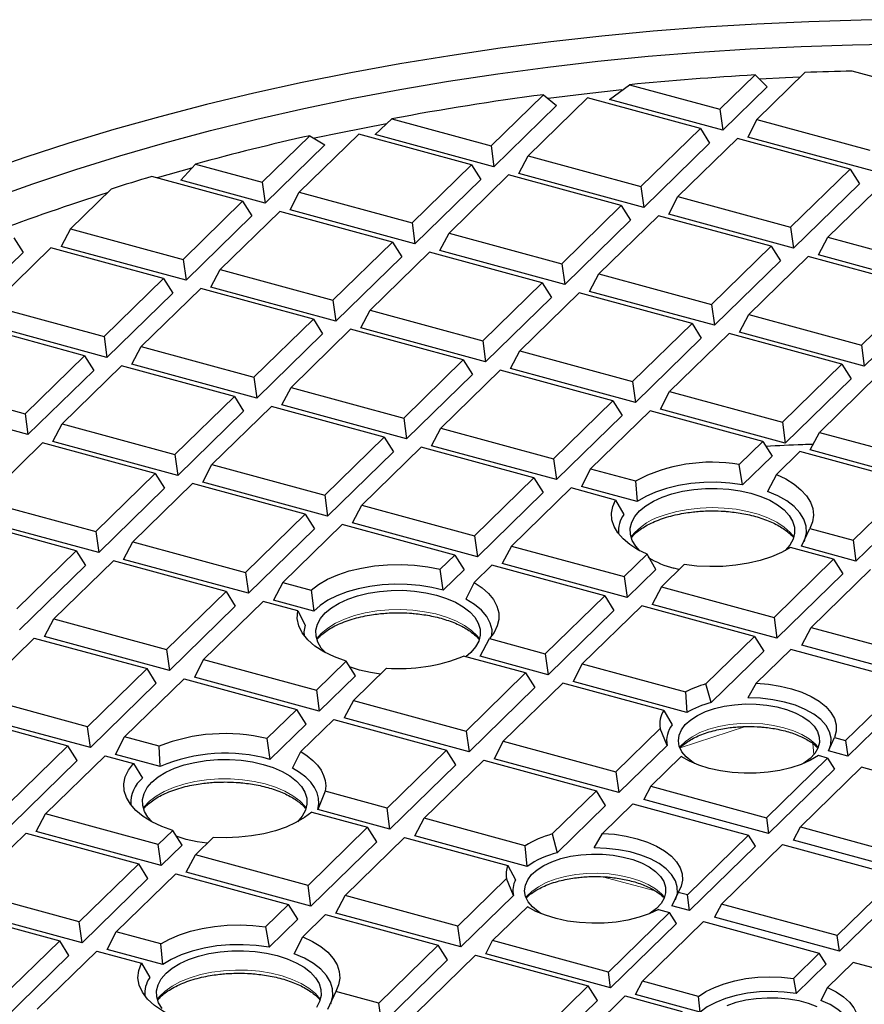
# Model space of a CAD drawing. Units: millimetres. Extents: x 0 to 420, y 0 to 297.
# Drawn here: x 276 to 312, y 176 to 218 of the extents above; entities that cross this region are included whole.
import ezdxf

# ---------------------------------------------------------------- set-up
doc = ezdxf.new("R2010")
doc.units = ezdxf.units.MM

msp = doc.modelspace()

# ---------------------------------------------------------------- linework, layer by layer
at = {"color": 7, "linetype": 'Continuous', "lineweight": 25}
for p, q in [((314.5409, 215.0602), (311.2693, 215.9494)), ((305.6447, 214.3231), (307.1405, 215.783)), ((307.1405, 215.783), (307.6528, 215.276)), ((309.2605, 215.8852), (307.221, 213.8946)), ((300.9461, 214.7447), (301.8062, 215.3663)), ((301.8062, 215.3663), (305.6447, 214.3231)), ((307.6528, 215.276), (305.7663, 213.4347)), ((295.9166, 212.774), (298.1397, 214.9438)), ((300.0214, 214.8134), (297.493, 212.3456)), ((298.1397, 214.9438), (298.7009, 214.4845)), ((304.8128, 213.5112), (300.0214, 214.8134)), ((305.7663, 213.4347), (300.9461, 214.7447)), ((298.7009, 214.4845), (296.0383, 211.8857)), ((305.6447, 214.3231), (305.7663, 213.4347)), ((290.9924, 213.257), (291.7038, 213.919)), ((291.7038, 213.919), (295.9166, 212.774)), ((307.221, 213.8946), (306.8276, 213.1463)), ((307.221, 213.8946), (312.0125, 212.5924)), ((302.2845, 211.0434), (304.8128, 213.5112)), ((304.8128, 213.5112), (305.2063, 212.8881)), ((286.1886, 211.225), (288.2141, 213.202)), ((290.2934, 213.2644), (287.765, 210.7966)), ((288.2141, 213.202), (288.8538, 212.8192)), ((295.0848, 211.9622), (290.2934, 213.2644)), ((296.0383, 211.8857), (290.9924, 213.257)), ((306.3892, 213.0828), (303.8608, 210.615)), ((311.1807, 211.7806), (306.3892, 213.0828)), ((312.1341, 211.7041), (306.8276, 213.1463)), ((288.8538, 212.8192), (286.3103, 210.3366)), ((295.9166, 212.774), (296.0383, 211.8857)), ((305.2063, 212.8881), (302.4061, 210.155)), ((297.0996, 211.5972), (297.493, 212.3456)), ((297.493, 212.3456), (302.2845, 211.0434)), ((282.7352, 211.3083), (283.354, 211.9954)), ((283.354, 211.9954), (286.1886, 211.225)), ((292.5564, 209.4944), (295.0848, 211.9622)), ((295.0848, 211.9622), (295.4782, 211.3391)), ((308.6523, 209.3128), (311.1807, 211.7806)), ((311.1807, 211.7806), (311.5741, 211.1575)), ((285.3568, 210.4131), (281.4919, 211.4635)), ((286.3103, 210.3366), (282.7352, 211.3083)), ((295.4782, 211.3391), (292.6781, 208.606)), ((296.6612, 211.5337), (294.1328, 209.066)), ((301.4526, 210.2315), (296.6612, 211.5337)), ((302.4061, 210.155), (297.0996, 211.5972)), ((312.757, 211.3521), (310.2286, 208.8844)), ((279.7633, 210.9325), (278.037, 209.2476)), ((286.1886, 211.225), (286.3103, 210.3366)), ((302.2845, 211.0434), (302.4061, 210.155)), ((311.5741, 211.1575), (308.7739, 208.4244)), ((287.3716, 210.0482), (287.765, 210.7966)), ((287.765, 210.7966), (292.5564, 209.4944)), ((303.4674, 209.8666), (303.8608, 210.615)), ((303.8608, 210.615), (308.6523, 209.3128)), ((282.8284, 207.9453), (285.3568, 210.4131)), ((285.3568, 210.4131), (285.7502, 209.79)), ((292.6781, 208.606), (287.3716, 210.0482)), ((298.9242, 207.7637), (301.4526, 210.2315)), ((301.4526, 210.2315), (301.846, 209.6084)), ((285.7502, 209.79), (282.95, 207.057)), ((286.9332, 209.9847), (284.4048, 207.5169)), ((291.7246, 208.6825), (286.9332, 209.9847)), ((303.029, 209.8031), (300.5006, 207.3353)), ((307.8204, 208.5009), (303.029, 209.8031)), ((308.7739, 208.4244), (303.4674, 209.8666)), ((278.037, 209.2476), (277.6435, 208.4992)), ((278.037, 209.2476), (282.8284, 207.9453)), ((292.5564, 209.4944), (292.6781, 208.606)), ((301.846, 209.6084), (299.0459, 206.8754)), ((308.6523, 209.3128), (308.7739, 208.4244)), ((275.6288, 208.8641), (276.0222, 208.241)), ((293.7394, 208.3176), (294.1328, 209.066)), ((294.1328, 209.066), (298.9242, 207.7637)), ((309.8352, 208.136), (310.2286, 208.8844)), ((310.2286, 208.8844), (315.0201, 207.5821)), ((277.2051, 208.4357), (274.6767, 205.9679)), ((281.9966, 207.1335), (277.2051, 208.4357)), ((282.95, 207.057), (277.6435, 208.4992)), ((289.1962, 206.2147), (291.7246, 208.6825)), ((291.7246, 208.6825), (292.118, 208.0594)), ((305.2921, 206.0331), (307.8204, 208.5009)), ((307.8204, 208.5009), (308.2139, 207.8778)), ((276.0222, 208.241), (273.222, 205.508)), ((292.118, 208.0594), (289.3179, 205.3264)), ((293.301, 208.2541), (290.7726, 205.7863)), ((298.0924, 206.9519), (293.301, 208.2541)), ((299.0459, 206.8754), (293.7394, 208.3176)), ((309.3968, 208.0725), (306.8684, 205.6047)), ((314.1883, 206.7703), (309.3968, 208.0725)), ((315.1417, 206.6938), (309.8352, 208.136)), ((282.8284, 207.9453), (282.95, 207.057)), ((298.9242, 207.7637), (299.0459, 206.8754)), ((308.2139, 207.8778), (305.4137, 205.1447)), ((279.4682, 204.6657), (281.9966, 207.1335)), ((281.9966, 207.1335), (282.39, 206.5104)), ((284.0113, 206.7685), (284.4048, 207.5169)), ((284.4048, 207.5169), (289.1962, 206.2147)), ((300.1072, 206.5869), (300.5006, 207.3353)), ((300.5006, 207.3353), (305.2921, 206.0331)), ((283.5729, 206.705), (281.0446, 204.2373)), ((288.3644, 205.4028), (283.5729, 206.705)), ((289.3179, 205.3264), (284.0113, 206.7685)), ((295.564, 204.4841), (298.0924, 206.9519)), ((298.0924, 206.9519), (298.4858, 206.3288)), ((311.6599, 204.3025), (314.1883, 206.7703)), ((282.39, 206.5104), (279.5898, 203.7773)), ((298.4858, 206.3288), (295.6857, 203.5957)), ((299.6688, 206.5234), (297.1404, 204.0557)), ((304.4602, 205.2212), (299.6688, 206.5234)), ((305.4137, 205.1447), (300.1072, 206.5869)), ((274.6767, 205.9679), (279.4682, 204.6657)), ((289.1962, 206.2147), (289.3179, 205.3264)), ((305.2921, 206.0331), (305.4137, 205.1447)), ((314.5817, 206.1472), (311.7815, 203.4141)), ((290.3792, 205.0379), (290.7726, 205.7863)), ((290.7726, 205.7863), (295.564, 204.4841)), ((306.475, 204.8563), (306.8684, 205.6047)), ((306.8684, 205.6047), (311.6599, 204.3025)), ((278.6364, 203.8538), (273.8449, 205.156)), ((279.5898, 203.7773), (274.2833, 205.2195)), ((285.836, 202.935), (288.3644, 205.4028)), ((288.3644, 205.4028), (288.7578, 204.7797)), ((295.6857, 203.5957), (290.3792, 205.0379)), ((301.9318, 202.7534), (304.4602, 205.2212)), ((304.4602, 205.2212), (304.8537, 204.5981)), ((279.4682, 204.6657), (279.5898, 203.7773)), ((288.7578, 204.7797), (285.9577, 202.0467)), ((289.9408, 204.9744), (287.4124, 202.5066)), ((294.7322, 203.6722), (289.9408, 204.9744)), ((306.0366, 204.7928), (303.5082, 202.325)), ((310.828, 203.4906), (306.0366, 204.7928)), ((311.7815, 203.4141), (306.475, 204.8563)), ((280.6511, 203.4889), (281.0446, 204.2373)), ((281.0446, 204.2373), (285.836, 202.935)), ((295.564, 204.4841), (295.6857, 203.5957)), ((304.8537, 204.5981), (302.0535, 201.8651)), ((311.6599, 204.3025), (311.7815, 203.4141)), ((276.108, 201.386), (278.6364, 203.8538)), ((278.6364, 203.8538), (279.0298, 203.2307)), ((296.747, 203.3073), (297.1404, 204.0557)), ((297.1404, 204.0557), (301.9318, 202.7534)), ((280.2127, 203.4254), (277.6843, 200.9576)), ((285.0042, 202.1232), (280.2127, 203.4254)), ((285.9577, 202.0467), (280.6511, 203.4889)), ((292.2038, 201.2044), (294.7322, 203.6722)), ((294.7322, 203.6722), (295.1256, 203.0491)), ((308.2997, 201.0228), (310.828, 203.4906)), ((310.828, 203.4906), (311.2215, 202.8675)), ((279.0298, 203.2307), (276.2296, 200.4977)), ((285.836, 202.935), (285.9577, 202.0467)), ((295.1256, 203.0491), (292.3255, 200.3161)), ((296.3086, 203.2438), (293.7802, 200.776)), ((301.1, 201.9416), (296.3086, 203.2438)), ((302.0535, 201.8651), (296.747, 203.3073)), ((312.4044, 203.0622), (309.876, 200.5944)), ((271.3165, 202.6882), (276.108, 201.386)), ((301.9318, 202.7534), (302.0535, 201.8651)), ((311.2215, 202.8675), (308.4213, 200.1344)), ((282.4758, 199.6554), (285.0042, 202.1232)), ((285.0042, 202.1232), (285.3976, 201.5001)), ((287.019, 201.7582), (287.4124, 202.5066)), ((287.4124, 202.5066), (292.2038, 201.2044)), ((303.1148, 201.5766), (303.5082, 202.325)), ((303.5082, 202.325), (308.2997, 201.0228)), ((276.2296, 200.4977), (270.9231, 201.9399)), ((286.5805, 201.6947), (284.0522, 199.227)), ((291.372, 200.3925), (286.5805, 201.6947)), ((292.3255, 200.3161), (287.019, 201.7582)), ((298.5716, 199.4738), (301.1, 201.9416)), ((301.1, 201.9416), (301.4934, 201.3185)), ((276.108, 201.386), (276.2296, 200.4977)), ((285.3976, 201.5001), (282.5974, 198.767)), ((301.4934, 201.3185), (298.6933, 198.5854)), ((302.6764, 201.5131), (300.148, 199.0454)), ((307.4678, 200.2109), (302.6764, 201.5131)), ((308.4213, 200.1344), (303.1148, 201.5766)), ((277.2909, 200.2092), (277.6843, 200.9576)), ((277.6843, 200.9576), (282.4758, 199.6554)), ((292.2038, 201.2044), (292.3255, 200.3161)), ((308.2997, 201.0228), (308.4213, 200.1344)), ((293.3868, 200.0276), (293.7802, 200.776)), ((293.7802, 200.776), (298.5716, 199.4738)), ((309.4826, 199.846), (309.876, 200.5944)), ((309.876, 200.5944), (314.6675, 199.2922)), ((276.8525, 200.1457), (274.3241, 197.6779)), ((281.644, 198.8435), (276.8525, 200.1457)), ((282.5974, 198.767), (277.2909, 200.2092)), ((288.8436, 197.9247), (291.372, 200.3925)), ((291.372, 200.3925), (291.7654, 199.7694)), ((298.6933, 198.5854), (293.3868, 200.0276)), ((306.4637, 199.2308), (307.4678, 200.2109)), ((307.4678, 200.2109), (307.8613, 199.5878)), ((282.4758, 199.6554), (282.5974, 198.767)), ((291.7654, 199.7694), (288.9653, 197.0364)), ((292.9484, 199.9641), (290.42, 197.4963)), ((297.7398, 198.6619), (292.9484, 199.9641)), ((307.8613, 199.5878), (306.6088, 198.3654)), ((309.0442, 199.7825), (308.0466, 198.8088)), ((313.8357, 198.4803), (309.0442, 199.7825)), ((314.7891, 198.4038), (309.4826, 199.846)), ((283.6587, 198.4786), (284.0522, 199.227)), ((284.0522, 199.227), (288.8436, 197.9247)), ((298.5716, 199.4738), (298.6933, 198.5854)), ((306.6088, 198.3654), (306.4637, 199.2308)), ((279.1156, 196.3757), (281.644, 198.8435)), ((281.644, 198.8435), (282.0374, 198.2204)), ((300.148, 199.0454), (299.7546, 198.297)), ((300.148, 199.0454), (302.0509, 198.5282)), ((308.0466, 198.8088), (307.6748, 198.0815)), ((283.2203, 198.4151), (280.692, 195.9473)), ((288.0118, 197.1129), (283.2203, 198.4151)), ((288.9653, 197.0364), (283.6587, 198.4786)), ((295.2114, 196.1941), (297.7398, 198.6619)), ((297.7398, 198.6619), (298.1332, 198.0388)), ((302.0509, 198.5282), (302.1281, 197.6519)), ((311.3073, 196.0125), (313.8357, 198.4803)), ((282.0374, 198.2204), (279.2372, 195.4874)), ((288.8436, 197.9247), (288.9653, 197.0364)), ((298.1332, 198.0388), (295.3331, 195.3058)), ((299.3162, 198.2335), (296.7878, 195.7657)), ((301.2066, 197.7197), (299.3162, 198.2335)), ((302.1281, 197.6519), (299.7546, 198.297)), ((274.3241, 197.6779), (279.1156, 196.3757)), ((290.0266, 196.7479), (290.42, 197.4963)), ((290.42, 197.4963), (295.2114, 196.1941)), ((301.2066, 197.7197), (301.5591, 197.1077)), ((314.2291, 197.8572), (311.4289, 195.1241)), ((285.4834, 194.6451), (288.0118, 197.1129)), ((288.0118, 197.1129), (288.4052, 196.4898)), ((278.2838, 195.5638), (273.4923, 196.8661)), ((279.2372, 195.4874), (273.9307, 196.9296)), ((289.5882, 196.6844), (287.0598, 194.2167)), ((294.3796, 195.3822), (289.5882, 196.6844)), ((295.3331, 195.3058), (290.0266, 196.7479)), ((279.1156, 196.3757), (279.2372, 195.4874)), ((288.4052, 196.4898), (285.605, 193.7567)), ((309.1142, 195.7532), (309.4631, 196.5137)), ((309.4631, 196.5137), (311.3073, 196.0125)), ((280.2985, 195.1989), (280.692, 195.9473)), ((280.692, 195.9473), (285.4834, 194.6451)), ((295.2114, 196.1941), (295.3331, 195.3058)), ((311.3073, 196.0125), (311.4289, 195.1241)), ((275.7554, 193.096), (278.2838, 195.5638)), ((278.2838, 195.5638), (278.6772, 194.9407)), ((296.7878, 195.7657), (296.3944, 195.0173)), ((296.7878, 195.7657), (301.5792, 194.4635)), ((301.5792, 194.4635), (302.5524, 195.4133)), ((302.9223, 194.7673), (302.5524, 195.4133)), ((310.4754, 195.2006), (308.6438, 195.6984)), ((311.4289, 195.1241), (309.1142, 195.7532)), ((279.8601, 195.1354), (277.3317, 192.6676)), ((284.6516, 193.8332), (279.8601, 195.1354)), ((285.605, 193.7567), (280.2985, 195.1989)), ((293.759, 194.7765), (294.3796, 195.3822)), ((294.3796, 195.3822), (294.773, 194.7591)), ((301.7009, 193.5751), (296.3944, 195.0173)), ((307.9471, 192.7328), (310.4754, 195.2006)), ((310.4754, 195.2006), (310.8689, 194.5775)), ((278.6772, 194.9407), (275.877, 192.2077)), ((285.4834, 194.6451), (285.605, 193.7567)), ((293.8833, 193.8907), (293.759, 194.7765)), ((294.773, 194.7591), (293.8833, 193.8907)), ((295.956, 194.9538), (295.2027, 194.2186)), ((300.7474, 193.6516), (295.956, 194.9538)), ((302.9223, 194.7673), (301.7009, 193.5751)), ((304.1221, 194.9784), (303.1556, 194.0351)), ((303.9051, 194.7666), (303.6922, 194.8198)), ((310.8689, 194.5775), (308.0687, 191.8445)), ((312.0518, 194.7722), (309.5234, 192.3044)), ((287.0598, 194.2167), (286.6663, 193.4683)), ((287.0598, 194.2167), (288.2638, 193.8894)), ((295.2027, 194.2186), (294.8497, 193.5096)), ((301.5792, 194.4635), (301.7009, 193.5751)), ((282.1232, 191.3654), (284.6516, 193.8332)), ((284.6516, 193.8332), (285.045, 193.2101)), ((288.2638, 193.8894), (288.3824, 193.0019)), ((303.1556, 194.0351), (302.7622, 193.2867)), ((303.1556, 194.0351), (307.9471, 192.7328)), ((286.2279, 193.4048), (283.6996, 190.937)), ((287.6965, 193.0057), (286.2279, 193.4048)), ((288.3824, 193.0019), (286.6663, 193.4683)), ((298.219, 191.1838), (300.7474, 193.6516)), ((300.7474, 193.6516), (301.1408, 193.0285)), ((285.045, 193.2101), (282.2448, 190.4771)), ((287.6965, 193.0057), (288.0117, 192.4038)), ((301.1408, 193.0285), (298.3407, 190.2955)), ((302.3238, 193.2232), (299.7954, 190.7554)), ((307.1152, 191.921), (302.3238, 193.2232)), ((308.0687, 191.8445), (302.7622, 193.2867)), ((276.9383, 191.9193), (277.3317, 192.6676)), ((277.3317, 192.6676), (282.1232, 191.3654)), ((307.9471, 192.7328), (308.0687, 191.8445)), ((309.13, 191.556), (309.5234, 192.3044)), ((309.5234, 192.3044), (314.3149, 191.0022)), ((273.9715, 189.388), (276.4999, 191.8558)), ((276.4999, 191.8558), (281.2914, 190.5535)), ((282.2448, 190.4771), (276.9383, 191.9193)), ((295.4558, 191.0795), (295.8462, 191.8287)), ((295.8462, 191.8287), (298.219, 191.1838)), ((305.0503, 189.9055), (307.1152, 191.921)), ((307.1152, 191.921), (307.5087, 191.2979)), ((282.1232, 191.3654), (282.2448, 190.4771)), ((307.5087, 191.2979), (305.2663, 189.1092)), ((308.6612, 191.3718), (307.1861, 189.932)), ((313.5814, 190.0346), (308.6612, 191.3718)), ((314.4365, 190.1138), (309.13, 191.556)), ((283.6996, 190.937), (283.3061, 190.1886)), ((283.6996, 190.937), (288.491, 189.6348)), ((288.491, 189.6348), (289.7594, 190.8728)), ((290.1502, 190.2471), (289.7594, 190.8728)), ((297.3872, 190.3719), (294.75, 191.0887)), ((298.3407, 190.2955), (295.4558, 191.0795)), ((298.219, 191.1838), (298.3407, 190.2955)), ((281.2914, 190.5535), (278.763, 188.0857)), ((281.6848, 189.9304), (281.2914, 190.5535)), ((291.4684, 190.5738), (290.0674, 189.2064)), ((299.7954, 190.7554), (299.402, 190.007)), ((299.7954, 190.7554), (304.1765, 189.5647)), ((280.3393, 187.6573), (282.8677, 190.1251)), ((282.8677, 190.1251), (287.6592, 188.8229)), ((288.6127, 188.7464), (283.3061, 190.1886)), ((290.1502, 190.2471), (288.6127, 188.7464)), ((294.8588, 187.9041), (297.3872, 190.3719)), ((297.3872, 190.3719), (297.7806, 189.7488)), ((304.2382, 188.6926), (299.402, 190.007)), ((310.9851, 187.5005), (313.5814, 190.0346)), ((281.6848, 189.9304), (278.8846, 187.1974)), ((288.491, 189.6348), (288.6127, 188.7464)), ((297.7806, 189.7488), (294.9805, 187.0158)), ((298.9636, 189.9435), (296.4352, 187.4757)), ((303.259, 188.7761), (298.9636, 189.9435)), ((304.1765, 189.5647), (304.2382, 188.6926)), ((305.2663, 189.1092), (305.0503, 189.9055)), ((307.1861, 189.932), (306.8305, 189.3117)), ((313.8765, 189.5672), (311.0763, 186.8342)), ((278.763, 188.0857), (273.9715, 189.388)), ((290.0674, 189.2064), (289.674, 188.458)), ((290.0674, 189.2064), (294.8588, 187.9041)), ((287.6592, 188.8229), (286.3908, 187.5849)), ((288.0526, 188.1998), (287.6592, 188.8229)), ((303.259, 188.7761), (303.6165, 188.1628)), ((273.1397, 188.5761), (277.9312, 187.2739)), ((278.8846, 187.1974), (273.5781, 188.6396)), ((287.8345, 187.027), (289.2355, 188.3945)), ((289.2355, 188.3945), (294.027, 187.0923)), ((294.9805, 187.0158), (289.674, 188.458)), ((278.8846, 187.1974), (278.763, 188.0857)), ((288.0526, 188.1998), (286.5151, 186.6992)), ((294.8588, 187.9041), (294.9805, 187.0158)), ((301.2266, 186.1735), (303.1049, 188.0067)), ((303.404, 187.2916), (303.1049, 188.0067)), ((279.9459, 186.909), (280.3393, 187.6573)), ((281.8079, 187.2582), (280.3393, 187.6573)), ((286.3908, 187.5849), (286.5151, 186.6992)), ((296.4352, 187.4757), (296.0418, 186.7273)), ((296.4352, 187.4757), (301.2266, 186.1735)), ((310.2653, 187.0546), (310.5165, 187.6278)), ((310.5165, 187.6278), (310.9851, 187.5005)), ((310.9851, 187.5005), (311.0763, 186.8342)), ((277.9312, 187.2739), (275.4028, 184.8061)), ((278.3246, 186.6508), (277.9312, 187.2739)), ((281.8513, 186.3911), (281.8079, 187.2582)), ((294.027, 187.0923), (291.4986, 184.6245)), ((294.4204, 186.4692), (294.027, 187.0923)), ((303.404, 187.2916), (301.3483, 185.2852)), ((311.0763, 186.8342), (310.2653, 187.0546)), ((278.3246, 186.6508), (275.5244, 183.9177)), ((276.9791, 184.3777), (279.5075, 186.8455)), ((279.5075, 186.8455), (280.7116, 186.5182)), ((281.8513, 186.3911), (279.9459, 186.909)), ((287.4815, 186.3181), (287.8345, 187.027)), ((293.075, 184.1961), (295.6034, 186.6638)), ((295.6034, 186.6638), (300.3948, 185.3616)), ((301.3483, 185.2852), (296.0418, 186.7273)), ((303.993, 186.8155), (302.7046, 185.558)), ((307.6249, 184.2208), (310.2212, 186.7549)), ((310.2212, 186.7549), (309.8326, 186.8605)), ((310.2212, 186.7549), (310.5163, 186.2876)), ((280.7116, 186.5182), (281.102, 185.8959)), ((294.4204, 186.4692), (291.6203, 183.7361)), ((310.5163, 186.2876), (307.7161, 183.5545)), ((311.6688, 186.3615), (309.0724, 183.8274)), ((316.589, 185.0243), (311.6688, 186.3615)), ((301.2266, 186.1735), (301.3483, 185.2852)), ((300.3948, 185.3616), (298.5166, 183.5284)), ((300.7882, 184.7385), (300.3948, 185.3616)), ((302.7046, 185.558), (302.4096, 184.9967)), ((302.7046, 185.558), (307.6249, 184.2208)), ((288.8614, 185.3412), (288.5462, 184.5716)), ((291.4986, 184.6245), (288.8614, 185.3412)), ((307.7161, 183.5545), (302.4096, 184.9967)), ((291.6203, 183.7361), (288.5462, 184.5716)), ((291.6203, 183.7361), (291.4986, 184.6245)), ((300.7882, 184.7385), (298.7325, 182.7321)), ((300.6524, 183.5549), (301.9408, 184.8124)), ((301.9408, 184.8124), (306.861, 183.4752)), ((276.5857, 183.6293), (276.9791, 184.3777)), ((281.7706, 183.0754), (276.9791, 184.3777)), ((288.294, 184.4575), (290.6668, 183.8126)), ((292.6816, 183.4477), (293.075, 184.1961)), ((297.3704, 183.0286), (293.075, 184.1961)), ((307.6249, 184.2208), (307.7161, 183.5545)), ((290.6668, 183.8126), (288.1384, 181.3448)), ((291.0602, 183.1895), (290.6668, 183.8126)), ((308.7774, 183.2661), (309.0724, 183.8274)), ((309.0724, 183.8274), (313.9927, 182.4902)), ((273.6189, 181.098), (276.1473, 183.5658)), ((276.1473, 183.5658), (280.9388, 182.2636)), ((281.8922, 182.1871), (276.5857, 183.6293)), ((282.3912, 183.6812), (281.7706, 183.0754)), ((282.782, 183.0555), (282.3912, 183.6812)), ((283.347, 182.647), (284.1003, 183.3823)), ((289.7148, 180.9164), (292.2432, 183.3842)), ((292.2432, 183.3842), (296.6243, 182.1935)), ((297.4562, 182.1501), (292.6816, 183.4477)), ((298.5166, 183.5284), (298.7325, 182.7321)), ((300.2968, 182.9345), (300.6524, 183.5549)), ((306.861, 183.4752), (304.2647, 180.9411)), ((307.156, 183.0079), (306.861, 183.4752)), ((314.0839, 181.8239), (308.7774, 183.2661)), ((281.8922, 182.1871), (281.7706, 183.0754)), ((282.782, 183.0555), (281.8922, 182.1871)), ((291.0602, 183.1895), (288.26, 180.4565)), ((297.4562, 182.1501), (297.3704, 183.0286)), ((307.156, 183.0079), (304.3559, 180.2749)), ((305.7122, 180.5477), (308.3086, 183.0818)), ((308.3086, 183.0818), (313.2288, 181.7446)), ((282.9535, 181.8987), (283.347, 182.647)), ((288.1384, 181.3448), (283.347, 182.647)), ((280.9388, 182.2636), (278.4104, 179.7958)), ((281.3322, 181.6405), (280.9388, 182.2636)), ((296.6243, 182.1935), (296.9578, 181.5867)), ((281.3322, 181.6405), (278.532, 178.9074)), ((279.9867, 179.3674), (282.5151, 181.8352)), ((282.5151, 181.8352), (287.3066, 180.5329)), ((288.26, 180.4565), (282.9535, 181.8987)), ((296.5711, 181.6296), (294.5062, 179.6142)), ((296.8703, 180.9145), (296.5711, 181.6296)), ((313.2288, 181.7446), (310.6325, 179.2105)), ((288.26, 180.4565), (288.1384, 181.3448)), ((313.5239, 181.2773), (310.7237, 178.5442)), ((278.4104, 179.7958), (273.6189, 181.098)), ((289.3214, 180.168), (289.7148, 180.9164)), ((294.5062, 179.6142), (289.7148, 180.9164)), ((296.8703, 180.9145), (294.6279, 178.7258)), ((303.8761, 181.0467), (303.6065, 180.4785)), ((304.2647, 180.9411), (303.8761, 181.0467)), ((304.3559, 180.2749), (304.2647, 180.9411)), ((278.532, 178.9074), (273.2255, 180.3496)), ((287.3066, 180.5329), (286.3335, 179.5831)), ((287.7, 179.9098), (287.3066, 180.5329)), ((295.9842, 178.9987), (297.4593, 180.4384)), ((304.3559, 180.2749), (303.6065, 180.4785)), ((305.7122, 180.5477), (305.4172, 179.9864)), ((310.6325, 179.2105), (305.7122, 180.5477)), ((272.7871, 180.2861), (277.5786, 178.9839)), ((287.9164, 179.1611), (288.8829, 180.1045)), ((288.8829, 180.1045), (293.6744, 178.8023)), ((294.6279, 178.7258), (289.3214, 180.168)), ((303.5008, 180.1956), (300.9044, 177.6615)), ((303.0322, 180.3229), (303.5008, 180.1956)), ((303.7958, 179.7282), (303.5008, 180.1956)), ((310.7237, 178.5442), (305.4172, 179.9864)), ((278.532, 178.9074), (278.4104, 179.7958)), ((286.3335, 179.5831), (286.4786, 178.7177)), ((287.7, 179.9098), (286.4786, 178.7177)), ((294.6279, 178.7258), (294.5062, 179.6142)), ((303.7958, 179.7282), (300.9957, 176.9952)), ((302.352, 177.268), (304.9484, 179.8021)), ((304.9484, 179.8021), (309.8686, 178.4649)), ((279.5933, 178.619), (279.9867, 179.3674)), ((281.8772, 178.8536), (279.9867, 179.3674)), ((287.5446, 178.4338), (287.9164, 179.1611)), ((310.7237, 178.5442), (310.6325, 179.2105)), ((277.5786, 178.9839), (275.0502, 176.5161)), ((277.972, 178.3608), (277.5786, 178.9839)), ((281.9579, 177.9763), (281.8772, 178.8536)), ((293.6744, 178.8023), (291.146, 176.3345)), ((294.0678, 178.1792), (293.6744, 178.8023)), ((295.6892, 178.4374), (295.9842, 178.9987)), ((300.9044, 177.6615), (295.9842, 178.9987)), ((277.972, 178.3608), (275.1718, 175.6278)), ((276.6265, 176.0877), (279.1549, 178.5555)), ((279.1549, 178.5555), (281.0579, 178.0383)), ((281.9579, 177.9763), (279.5933, 178.619)), ((292.7224, 175.9061), (295.2508, 178.3739)), ((295.2508, 178.3739), (300.0422, 177.0717)), ((300.9957, 176.9952), (295.6892, 178.4374)), ((309.8686, 178.4649), (308.7698, 177.3925)), ((310.1637, 177.9976), (309.8686, 178.4649)), ((281.0579, 178.0383), (281.4068, 177.4273)), ((294.0678, 178.1792), (291.2677, 175.4462)), ((310.1637, 177.9976), (308.8794, 176.7441)), ((311.3162, 178.0715), (310.2174, 176.999)), ((316.2364, 176.7343), (311.3162, 178.0715)), ((300.9957, 176.9952), (300.9044, 177.6615)), ((300.0422, 177.0717), (297.5138, 174.6039)), ((300.4356, 176.4486), (300.0422, 177.0717)), ((302.057, 176.7068), (302.352, 177.268)), ((304.7283, 176.6222), (302.352, 177.268)), ((308.7698, 177.3925), (308.8794, 176.7441)), ((310.2174, 176.999), (309.9407, 176.4557)), ((289.3144, 176.8323), (288.9619, 176.0728)), ((291.146, 176.3345), (289.3144, 176.8323)), ((299.0902, 174.1755), (301.6186, 176.6433)), ((301.6186, 176.6433), (304.0457, 175.9836)), ((304.8037, 175.9602), (302.057, 176.7068)), ((304.8037, 175.9602), (304.7283, 176.6222)), ((291.2677, 175.4462), (291.146, 176.3345)), ((300.4356, 176.4486), (297.6355, 173.7155))]:
    msp.add_line(p, q, dxfattribs=at)
at = {"color": 8, "linetype": 'Continuous', "lineweight": 18}
for p, q in [((288.7008, 192.0534), (288.4966, 191.8162)), ((306.7393, 188.0943), (303.9613, 187.194)), ((309.6432, 186.9095), (309.5956, 187.3709)), ((302.894, 181.11), (300.6565, 181.7091))]:
    msp.add_line(p, q, dxfattribs=at)
at = {"color": 7, "linetype": 'Continuous', "lineweight": 25, "flags": 128}
for points in [[(313.8699, 218.1314), (311.6485, 218.1057), (309.4298, 218.0436), (307.2161, 217.9453), (305.0096, 217.8108), (302.8125, 217.6403), (300.6269, 217.434), (298.4552, 217.192), (296.2995, 216.9147), (294.162, 216.6022), (292.0449, 216.255), (289.9502, 215.8733), (287.8801, 215.4575), (285.8366, 215.0081), (283.8219, 214.5255), (281.838, 214.0102), (279.8868, 213.4627), (277.9704, 212.8836), (276.0906, 212.2735), (274.2494, 211.6329)], [(274.6418, 210.5135), (276.436, 211.1559), (278.2694, 211.7683), (280.1401, 212.35), (282.0461, 212.9005), (283.9855, 213.4191), (285.9562, 213.9053), (287.9563, 214.3587), (289.9836, 214.7787), (292.0361, 215.1649), (294.1116, 215.5169), (296.208, 215.8345), (298.3232, 216.1171), (300.4549, 216.3646), (302.6009, 216.5766), (304.7591, 216.7531), (306.9272, 216.8937), (309.1029, 216.9983), (311.284, 217.0669), (313.4683, 217.0993)], [(309.0525, 215.6822), (308.4321, 215.6554), (307.3359, 215.6006)], [(301.4727, 215.1459), (299.873, 214.9736), (298.3412, 214.7888)], [(291.4757, 213.7116), (289.5329, 213.3292), (288.4083, 213.0913)], [(283.1764, 211.8154), (281.7175, 211.4069), (281.7092, 211.4045)], [(308.0466, 198.8088), (308.448, 198.6159), (308.7984, 198.3981), (309.0918, 198.1591), (309.3236, 197.9028), (309.4899, 197.6332), (309.5881, 197.355), (309.6165, 197.0726), (309.5746, 196.7906), (309.4631, 196.5137)], [(306.6088, 198.3654), (306.0707, 198.4382), (305.5182, 198.4719), (304.9619, 198.4657), (304.4127, 198.4199), (303.8812, 198.3353), (303.3776, 198.2135), (302.9117, 198.0568), (302.4925, 197.8684), (302.1281, 197.6519)], [(302.2385, 195.5647), (302.064, 195.7602), (301.9165, 196.0059), (301.8384, 196.2599), (301.8313, 196.5171), (301.8953, 196.7722), (302.0292, 197.02), (302.2301, 197.2554), (302.4941, 197.4737), (302.8157, 197.6705), (303.1884, 197.8417), (303.6046, 197.9838), (304.0559, 198.094), (304.533, 198.1699), (305.0262, 198.2101), (305.5255, 198.2138), (306.0208, 198.1808), (306.5019, 198.1119), (306.959, 198.0084), (307.3829, 197.8725), (307.765, 197.7068), (308.0973, 197.5149), (308.3733, 197.3005), (308.5872, 197.0681), (308.7347, 196.8224), (308.8128, 196.5683), (308.8199, 196.3112), (308.7559, 196.0561), (308.622, 195.8083), (308.4211, 195.5728), (308.4127, 195.5647)], [(309.2288, 195.9636), (309.257, 196.0342), (309.3217, 196.3226), (309.3069, 196.6129), (309.2131, 196.8993), (309.0421, 197.176), (308.7972, 197.4375), (308.4833, 197.6788), (308.1067, 197.8949), (307.6748, 198.0815)], [(302.5524, 195.4133), (302.1569, 195.6095), (301.8134, 195.8301), (301.5273, 196.0715), (301.3034, 196.3297), (301.1454, 196.6005), (301.0558, 196.8795), (301.0361, 197.1621), (301.0867, 197.4437), (301.2066, 197.7197)], [(308.6438, 195.6984), (308.2637, 195.489), (307.8341, 195.3067), (307.3624, 195.1546), (306.8563, 195.0351), (306.3245, 194.9505), (305.776, 194.9019), (305.2198, 194.8904), (304.6654, 194.9161), (304.1221, 194.9784)], [(288.2638, 193.8894), (288.5869, 194.1335), (288.9702, 194.3531), (289.407, 194.5445), (289.8894, 194.7042), (290.4089, 194.8293), (290.9561, 194.9176), (291.5213, 194.9676), (292.0944, 194.9783), (292.6651, 194.9496), (293.2233, 194.8819), (293.759, 194.7765)], [(295.2027, 194.2186), (295.5361, 193.9931), (295.8108, 193.7476), (296.0222, 193.486), (296.167, 193.2126), (296.2425, 192.9319), (296.2478, 192.6485), (296.1826, 192.3671), (296.048, 192.0923), (295.8462, 191.8287)], [(293.8833, 193.8907), (293.3968, 194.0067), (292.8846, 194.0882), (292.3558, 194.1337), (291.82, 194.1423), (291.2867, 194.114), (290.7656, 194.0492), (290.266, 193.9491), (289.7969, 193.8154), (289.3667, 193.6507), (288.9831, 193.4578), (288.653, 193.2402), (288.3824, 193.0019)], [(288.8759, 191.2341), (288.7014, 191.4295), (288.5539, 191.6753), (288.4758, 191.9293), (288.4687, 192.1865), (288.5327, 192.4415), (288.6666, 192.6893), (288.8675, 192.9248), (289.1315, 193.1431), (289.4531, 193.3399), (289.8258, 193.511), (290.242, 193.6532), (290.6933, 193.7633), (291.1704, 193.8393), (291.6636, 193.8795), (292.1629, 193.8832), (292.6582, 193.8502), (293.1393, 193.7813), (293.5964, 193.6778), (294.0203, 193.5418), (294.4024, 193.3762), (294.7347, 193.1842), (295.0107, 192.9699), (295.2246, 192.7375), (295.3721, 192.4917), (295.4502, 192.2377), (295.4573, 191.9805), (295.3933, 191.7255), (295.2594, 191.4777), (295.0585, 191.2422), (294.8472, 191.0623)], [(295.9557, 191.9594), (295.9565, 192.2009), (295.8844, 192.4898), (295.734, 192.7706), (295.5081, 193.0377), (295.2113, 193.2857), (294.8497, 193.5096)], [(289.7594, 190.8728), (289.2594, 191.0529), (288.814, 191.2678), (288.4323, 191.5131), (288.122, 191.7838), (287.8894, 192.0744), (287.7392, 192.379), (287.6745, 192.6916), (287.6965, 193.0057)], [(288.0117, 192.4038), (287.9635, 192.1175), (287.9703, 191.9594)], [(290.3296, 190.4892), (289.9057, 190.6252), (289.8779, 190.6356)], [(291.2113, 190.3229), (290.7867, 190.3857), (290.3296, 190.4892)], [(307.1861, 189.932), (307.705, 189.8907), (308.2075, 189.8121), (308.6834, 189.6978), (309.1234, 189.5502), (309.5186, 189.3721), (309.8611, 189.1671), (310.1441, 188.9393), (310.362, 188.6932), (310.5105, 188.4338), (310.5864, 188.1661), (310.5885, 187.8957), (310.5165, 187.6278)], [(310.2937, 187.115), (310.3603, 187.3263), (310.3737, 187.6022), (310.3052, 187.876), (310.1562, 188.1412), (309.9305, 188.3915), (309.6331, 188.6212), (309.2711, 188.8248), (308.8531, 188.9975), (308.3887, 189.1354), (307.8889, 189.2351), (307.3654, 189.2943), (306.8305, 189.3117)], [(304.5711, 186.5217), (304.4464, 186.6045), (304.2068, 186.8063), (304.0297, 187.0246), (303.9195, 187.2543), (303.8786, 187.4899), (303.9081, 187.7259), (304.0071, 187.9569), (304.1735, 188.1774), (304.4032, 188.3823), (304.691, 188.5666), (305.03, 188.7262), (305.4124, 188.8573), (305.8291, 188.9567), (306.2704, 189.0223), (306.726, 189.0523), (307.1851, 189.0462), (307.6371, 189.0041), (308.0713, 188.9269), (308.4775, 188.8165), (308.8462, 188.6755), (309.1688, 188.5071), (309.4377, 188.3153), (309.6467, 188.1047), (309.7907, 187.8801), (309.8665, 187.6467), (309.8722, 187.4102), (309.8078, 187.176), (309.6747, 186.9496), (309.4761, 186.7363), (309.2166, 186.5411), (309.1857, 186.5217)], [(281.5077, 184.0425), (281.3333, 184.238), (281.1858, 184.4837), (281.1077, 184.7377), (281.1005, 184.9949), (281.1646, 185.25), (281.2984, 185.4978), (281.4994, 185.7332), (281.7633, 185.9515), (282.0849, 186.1483), (282.4577, 186.3195), (282.8739, 186.4616), (283.3251, 186.5718), (283.8022, 186.6477), (284.2954, 186.688), (284.7948, 186.6916), (285.29, 186.6587), (285.7711, 186.5897), (286.2283, 186.4862), (286.6522, 186.3503), (287.0342, 186.1846), (287.3666, 185.9927), (287.6425, 185.7783), (287.8564, 185.5459), (288.0039, 185.3002), (288.082, 185.0461), (288.0891, 184.789), (288.0251, 184.5339), (287.8913, 184.2861), (287.6903, 184.0507), (287.6819, 184.0425)], [(287.8345, 187.027), (288.1062, 186.8481), (288.3408, 186.6558), (288.5358, 186.4522), (288.6892, 186.2393), (288.7994, 186.0194), (288.8652, 185.7948), (288.886, 185.568), (288.8614, 185.3412)], [(309.8326, 186.8605), (309.4914, 186.661), (309.0998, 186.4877), (308.6653, 186.344), (308.1964, 186.2327), (307.7021, 186.156), (307.192, 186.1152), (306.6758, 186.1112), (306.1635, 186.1441), (305.6649, 186.2132), (305.1898, 186.3173), (304.7472, 186.4542), (304.3457, 186.6213), (303.993, 186.8155)], [(282.3912, 183.6812), (281.9199, 183.8495), (281.4964, 184.0486), (281.1282, 184.275), (280.8219, 184.5247), (280.583, 184.7932), (280.4158, 185.0757), (280.3232, 185.3672), (280.3068, 185.6625), (280.3671, 185.9562), (280.5028, 186.2431), (280.7116, 186.5182)], [(288.5462, 184.5716), (288.5915, 184.8074), (288.5839, 185.0444), (288.5235, 185.2793), (288.4111, 185.5091), (288.2483, 185.7307), (288.0371, 185.9412), (287.7804, 186.1379), (287.4815, 186.3181)], [(288.294, 184.4575), (287.9853, 184.2229), (287.6208, 184.0106), (287.2066, 183.8241), (286.7495, 183.6664), (286.2569, 183.5401), (285.737, 183.4473), (285.1983, 183.3895), (284.6498, 183.3677), (284.1003, 183.3823)], [(282.9614, 183.2977), (282.5375, 183.4336), (282.5098, 183.4441)], [(283.8432, 183.1314), (283.4186, 183.1942), (282.9614, 183.2977)], [(300.6524, 183.5549), (301.1627, 183.5146), (301.6572, 183.4382), (302.1264, 183.3273), (302.5613, 183.184), (302.9534, 183.0111), (303.2953, 182.8118), (303.5803, 182.5901), (303.8029, 182.3502), (303.9588, 182.0967), (304.0451, 181.8345), (304.06, 181.5687), (304.0033, 181.3044), (303.8761, 181.0467)], [(303.7599, 180.7379), (303.836, 181.0057), (303.8334, 181.2766), (303.752, 181.5442), (303.5936, 181.8026), (303.3618, 182.0457), (303.0619, 182.2683), (302.7006, 182.4652), (302.2861, 182.632), (301.8278, 182.7649), (301.336, 182.8609), (300.8217, 182.9179), (300.2968, 182.9345)], [(298.0373, 180.1446), (297.9126, 180.2274), (297.673, 180.4292), (297.496, 180.6475), (297.3858, 180.8771), (297.3449, 181.1128), (297.3743, 181.3488), (297.4734, 181.5798), (297.6397, 181.8003), (297.8695, 182.0051), (298.1572, 182.1895), (298.4963, 182.3491), (298.8787, 182.4801), (299.2954, 182.5796), (299.7367, 182.6451), (300.1923, 182.6752), (300.6514, 182.6691), (301.1034, 182.627), (301.5375, 182.5498), (301.9437, 182.4394), (302.3125, 182.2984), (302.6351, 182.13), (302.904, 181.9382), (303.1129, 181.7275), (303.257, 181.5029), (303.3328, 181.2696), (303.3385, 181.0331), (303.2741, 180.7989), (303.141, 180.5725), (302.9423, 180.3592), (302.6828, 180.164), (302.652, 180.1446)], [(303.0322, 180.3229), (302.6435, 180.1411), (302.2088, 179.9893), (301.737, 179.8706), (301.2374, 179.7873), (300.72, 179.7411), (300.1952, 179.7328), (299.6733, 179.7627), (299.1648, 179.8302), (298.6798, 179.934), (298.228, 180.0718), (297.8185, 180.2411), (297.4593, 180.4384)], [(281.8772, 178.8536), (282.2518, 179.0603), (282.6746, 179.2408), (283.1387, 179.3919), (283.6365, 179.5113), (284.1598, 179.5969), (284.7, 179.6475), (285.2483, 179.6621), (285.7958, 179.6405), (286.3335, 179.5831)], [(287.9164, 179.1611), (288.323, 178.9654), (288.677, 178.7441), (288.9724, 178.5012), (289.2043, 178.2405), (289.3687, 177.9666), (289.4629, 177.6841), (289.4853, 177.3977), (289.4355, 177.1121), (289.3144, 176.8323)], [(286.4786, 178.7177), (285.9331, 178.7912), (285.373, 178.8245), (284.8094, 178.817), (284.2535, 178.7686), (283.7162, 178.6805), (283.2083, 178.5544), (282.74, 178.3927), (282.3204, 178.1988), (281.9579, 177.9763)], [(281.9338, 176.1125), (281.7863, 176.3582), (281.7082, 176.6122), (281.7011, 176.8694), (281.7651, 177.1245), (281.899, 177.3722), (282.0999, 177.6077), (282.3639, 177.826), (282.6855, 178.0228), (283.0582, 178.194), (283.4744, 178.3361), (283.9257, 178.4463), (284.4028, 178.5222), (284.896, 178.5624), (285.3953, 178.5661), (285.8906, 178.5331), (286.3717, 178.4642), (286.8288, 178.3607), (287.2527, 178.2247), (287.6348, 178.0591), (287.9671, 177.8671), (288.2431, 177.6528), (288.457, 177.4204), (288.6045, 177.1747), (288.6826, 176.9206), (288.6897, 176.6635), (288.6257, 176.4084), (288.4918, 176.1606)], [(289.0986, 176.3159), (289.1153, 176.3562), (289.1888, 176.648), (289.1808, 176.9422), (289.0915, 177.2328), (288.9228, 177.5139), (288.678, 177.7798), (288.3622, 178.025), (287.9818, 178.2445), (287.5446, 178.4338)], [(282.4222, 175.7656), (281.9864, 175.9848), (281.6154, 176.2336), (281.3165, 176.5069), (281.0957, 176.7993), (280.9575, 177.1049), (280.9047, 177.4174), (280.9384, 177.7307), (281.0579, 178.0383)], [(304.7283, 176.6222), (305.044, 176.8287), (305.4116, 177.011), (305.8242, 177.1657), (306.2741, 177.2898), (306.7527, 177.381), (307.251, 177.4376), (307.7597, 177.4585), (308.2692, 177.4434), (308.7698, 177.3925)], [(310.2174, 176.999), (310.5816, 176.8149), (310.8934, 176.6069), (311.1469, 176.3788), (311.3374, 176.1349), (311.4613, 175.88), (311.5163, 175.6187), (311.5013, 175.356), (311.4166, 175.0968), (311.2638, 174.846)], [(308.8794, 176.7441), (308.373, 176.8076), (307.854, 176.8317), (307.3337, 176.8157), (306.8239, 176.7602), (306.3356, 176.6663), (305.8799, 176.5361), (305.4668, 176.3725), (305.1054, 176.1791), (304.8037, 175.9602)], [(305.9524, 176.2462), (306.3348, 176.3773), (306.7515, 176.4768), (307.1928, 176.5423), (307.6484, 176.5724), (308.1075, 176.5662), (308.5595, 176.5241), (308.9937, 176.447), (309.3999, 176.3366), (309.7686, 176.1955)], [(311.2888, 174.8799), (311.3002, 175.063), (311.2516, 175.3303), (311.1266, 175.5908), (310.9278, 175.8389), (310.6597, 176.0691), (310.3282, 176.2762), (309.9407, 176.4557)]]:
    msp.add_lwpolyline(points, dxfattribs=at)
at = {"color": 8, "linetype": 'Continuous', "lineweight": 18, "flags": 128}
for points in [[(308.7884, 196.1519), (308.6358, 196.3356), (308.3771, 196.5647), (308.059, 196.773), (307.6877, 196.9565), (307.2704, 197.1117), (306.8153, 197.2354), (306.3312, 197.3252), (305.8275, 197.3795), (305.314, 197.3972), (304.8008, 197.3778), (304.2978, 197.3219), (303.8147, 197.2305), (303.3611, 197.1053)], [(295.4258, 191.8213), (295.328, 191.9449), (295.0849, 192.1786), (294.7812, 192.3925), (294.4225, 192.5826), (294.016, 192.7451), (293.5695, 192.8769), (293.0918, 192.9754), (292.5921, 193.0387), (292.0801, 193.0656), (291.5659, 193.0555), (291.0594, 193.0087), (290.5705, 192.926), (290.1087, 192.809), (289.683, 192.6601), (289.3016, 192.4822), (288.9721, 192.2786), (288.7008, 192.0534)], [(309.8253, 187.2197), (309.6965, 187.3608), (309.4427, 187.5685), (309.1316, 187.7545), (308.7702, 187.9145), (308.3665, 188.0449), (307.9296, 188.1429), (307.4692, 188.2063), (306.9956, 188.2336), (306.5193, 188.2243), (306.0511, 188.1785), (305.6014, 188.0973), (305.1802, 187.9825), (304.797, 187.8366), (304.4602, 187.6629), (304.1775, 187.4653), (303.955, 187.2482), (303.9315, 187.2197)], [(288.0576, 184.6297), (288.0105, 184.6924), (287.7834, 184.9303), (287.4943, 185.1495), (287.1488, 185.3459), (286.7535, 185.5157), (286.3163, 185.6554), (285.8455, 185.7625), (285.3504, 185.8347), (284.8406, 185.8708), (284.326, 185.8699), (283.8166, 185.8322), (283.3224, 185.7584), (282.8529, 185.6498), (282.4174, 185.5087), (282.0242, 185.3376), (281.6811, 185.1401), (281.3947, 184.9199), (281.1705, 184.6814), (281.1237, 184.6179)], [(303.2915, 180.8426), (303.1628, 180.9837), (302.909, 181.1914), (302.5979, 181.3774), (302.2364, 181.5373), (301.8328, 181.6678), (301.3958, 181.7658), (300.9354, 181.8292), (300.4618, 181.8565), (299.9856, 181.8472), (299.5174, 181.8014), (299.0677, 181.7202), (298.6465, 181.6053), (298.2632, 181.4594), (297.9265, 181.2858), (297.6437, 181.0882), (297.4213, 180.8711), (297.3978, 180.8426)], [(288.6582, 176.5042), (288.6575, 176.5051), (288.4468, 176.7469), (288.1727, 176.9712), (287.8407, 177.1737), (287.4572, 177.3504), (287.0296, 177.4979), (286.5664, 177.6134), (286.0765, 177.6945), (285.5694, 177.7397), (285.0551, 177.7481), (284.5435, 177.7196), (284.0445, 177.6546), (283.568, 177.5546), (283.1232, 177.4213), (282.7187, 177.2575), (282.3623, 177.0663), (282.0612, 176.8514), (281.821, 176.617), (281.7289, 176.4989)]]:
    msp.add_lwpolyline(points, dxfattribs=at)
at = {"color": 7, "linetype": 'Continuous', "lineweight": 25}
for centre, radius, start, end in [((314.3232, 88.756), 127.23, 91.375414, 92.280522), ((314.174, 91.4061), 124.5756, 93.236639, 95.697671), ((313.0966, 100.2924), 115.6229, 97.43255, 100.6624), ((310.3842, 113.5064), 102.1309, 102.537321, 105.346916), ((307.8365, 122.6265), 92.661, 106.517708, 107.635852), ((305.8576, 126.9271), 87.8579, 107.393056, 110.726273), ((305.3073, 192.2857), 7.0407, 80.54648, 117.54847), ((302.5031, 196.4064), 1.176, 143.38852, 185.67758), ((304.669, 198.6388), 3.9419, 238.15672, 255.65285), ((292.0081, 197.8498), 7.2959, 265.75818, 292.07459), ((306.2737, 185.4789), 4.5926, 105.44954, 117.17126), ((304.1687, 188.1937), 1.0802, 147.37154, 189.9676), ((306.2838, 185.1216), 4.1154, 104.31512, 119.80521), ((304.4112, 187.5074), 1.03, 140.48579, 192.09237), ((284.6152, 180.1844), 7.6106, 76.5082, 111.64643), ((284.616, 179.9929), 6.97, 74.18832, 113.36935), ((281.9056, 184.865), 1.3071, 127.93676, 184.26282), ((299.6105, 179.4555), 4.2173, 105.03408, 122.08448), ((299.6207, 179.094), 3.7449, 103.719, 125.30895), ((297.586, 181.8183), 1.0323, 158.69048, 190.53562), ((297.8167, 181.133), 0.9713, 152.15821, 193.00392), ((282.3586, 176.7607), 1.162, 144.99649, 185.84752)]:
    msp.add_arc(centre, radius, start, end, dxfattribs=at)
at = {"color": 8, "linetype": 'Continuous', "lineweight": 18}
msp.add_arc((304.0631, 194.351), 2.8424, 104.29712, 140.96455, dxfattribs=at)
at = {"color": 7, "linetype": 'Continuous', "lineweight": 25}
for points, knots in [([(307.5932, 200.0124), (308.1197, 200.039), (308.7932, 200.0731), (309.4684, 200.0946), (309.6158, 200.0993)], [0, 0, 0, 0, 0.7818436, 1, 1, 1, 1]), ([(301.8872, 196.1355), (301.9355, 196.1891), (302.0352, 196.2997), (302.2432, 196.4648), (302.4945, 196.6249), (302.7858, 196.7727), (303.1107, 196.9046), (303.4617, 197.0173), (303.8248, 197.1074), (304.1771, 197.1728), (304.4964, 197.2155), (304.8038, 197.2434), (305.075, 197.2575), (305.2555, 197.259), (305.3256, 197.2596)], [0, 0, 0, 0, 0.089372, 0.1844664, 0.2794758, 0.3746523, 0.4697808, 0.5642279, 0.6565629, 0.7428302, 0.8169669, 0.8786562, 0.9528391, 1, 1, 1, 1]), ([(305.3256, 197.2596), (305.4904, 197.2566), (305.722, 197.2525), (306.0591, 197.225), (306.3416, 197.1924), (306.6676, 197.1388), (306.9944, 197.0679), (307.3164, 196.9787), (307.6237, 196.8726), (307.9094, 196.7514), (308.1676, 196.6174), (308.3954, 196.4733), (308.5852, 196.3223), (308.7037, 196.2124), (308.7475, 196.1549), (308.7523, 196.1486)], [0, 0, 0, 0, 0.1115403, 0.1567008, 0.2312112, 0.3078023, 0.3890695, 0.4727715, 0.5579607, 0.6438983, 0.7301074, 0.8163397, 0.9026126, 0.9893082, 1, 1, 1, 1]), ([(288.5295, 191.81), (288.5763, 191.8619), (288.6746, 191.9708), (288.8807, 192.1342), (289.1319, 192.2943), (289.4232, 192.4421), (289.7481, 192.574), (290.0991, 192.6866), (290.4622, 192.7768), (290.8145, 192.8422), (291.1338, 192.8849), (291.4412, 192.9127), (291.7124, 192.9269), (291.8929, 192.9284), (291.963, 192.929)], [0, 0, 0, 0, 0.0867582, 0.1821255, 0.2774076, 0.3728573, 0.4682589, 0.562977, 0.6555771, 0.742092, 0.8164415, 0.8783079, 0.9527037, 1, 1, 1, 1]), ([(291.963, 192.929), (292.1278, 192.926), (292.3594, 192.9219), (292.6965, 192.8943), (292.979, 192.8617), (293.305, 192.8082), (293.6318, 192.7373), (293.9538, 192.6481), (294.2611, 192.542), (294.5468, 192.4208), (294.805, 192.2868), (295.0328, 192.1427), (295.2226, 191.9917), (295.3411, 191.8818), (295.3849, 191.8243), (295.3897, 191.818)], [0, 0, 0, 0, 0.1115403, 0.1567008, 0.2312112, 0.3078023, 0.3890695, 0.4727715, 0.5579607, 0.6438983, 0.7301074, 0.8163397, 0.9026126, 0.9893082, 1, 1, 1, 1]), ([(303.9613, 187.194), (303.9969, 187.2306), (304.0822, 187.3184), (304.269, 187.4551), (304.5107, 187.5974), (304.7907, 187.727), (305.1003, 187.8397), (305.428, 187.932), (305.7559, 188.0013), (306.0553, 188.0469), (306.3376, 188.0765), (306.6047, 188.0939), (306.7897, 188.0961), (306.8784, 188.0972)], [0, 0, 0, 0, 0.0750434, 0.1799282, 0.2849152, 0.390078, 0.4948375, 0.5978013, 0.6953412, 0.7827593, 0.8505757, 0.9283618, 1, 1, 1, 1]), ([(306.8784, 188.0972), (307.0315, 188.0942), (307.2466, 188.0901), (307.5592, 188.0629), (307.8203, 188.0307), (308.12, 187.9779), (308.4182, 187.9085), (308.709, 187.8216), (308.9828, 187.7191), (309.233, 187.6031), (309.4537, 187.4764), (309.6426, 187.3435), (309.7383, 187.253), (309.7854, 187.2084)], [0, 0, 0, 0, 0.1247855, 0.1753387, 0.2586552, 0.3441604, 0.4347195, 0.5277842, 0.622275, 0.7173669, 0.8125661, 0.9077035, 1, 1, 1, 1]), ([(281.1555, 184.6123), (281.2041, 184.6663), (281.3041, 184.7772), (281.5125, 184.9426), (281.7637, 185.1027), (282.055, 185.2505), (282.3799, 185.3824), (282.7309, 185.4951), (283.094, 185.5852), (283.4463, 185.6507), (283.7656, 185.6933), (284.073, 185.7212), (284.3442, 185.7353), (284.5247, 185.7368), (284.5948, 185.7374)], [0, 0, 0, 0, 0.089872, 0.1849141, 0.2798713, 0.3749956, 0.4700719, 0.5644671, 0.6567515, 0.7429714, 0.8170674, 0.8787228, 0.952865, 1, 1, 1, 1]), ([(284.5948, 185.7374), (284.7597, 185.7345), (284.9912, 185.7303), (285.3284, 185.7028), (285.6109, 185.6702), (285.9368, 185.6167), (286.2637, 185.5458), (286.5857, 185.4566), (286.893, 185.3505), (287.1787, 185.2292), (287.4368, 185.0952), (287.6646, 184.9512), (287.8545, 184.8001), (287.973, 184.6902), (288.0167, 184.6328), (288.0215, 184.6264)], [0, 0, 0, 0, 0.1115403, 0.1567008, 0.2312112, 0.3078023, 0.3890695, 0.4727715, 0.5579607, 0.6438983, 0.7301074, 0.8163397, 0.9026126, 0.9893082, 1, 1, 1, 1]), ([(297.4251, 180.8145), (297.4615, 180.8519), (297.5474, 180.9405), (297.7352, 181.0779), (297.9769, 181.2203), (298.257, 181.3499), (298.5665, 181.4626), (298.8943, 181.5549), (299.2221, 181.6241), (299.5215, 181.6698), (299.8038, 181.6993), (300.0709, 181.7168), (300.256, 181.719), (300.3447, 181.72)], [0, 0, 0, 0, 0.0765442, 0.1812588, 0.2860754, 0.3910675, 0.4956571, 0.5984538, 0.6958355, 0.7831118, 0.8508181, 0.928478, 1, 1, 1, 1]), ([(300.3447, 181.72), (300.4978, 181.7171), (300.7129, 181.713), (301.0254, 181.6858), (301.2865, 181.6535), (301.5863, 181.6008), (301.8845, 181.5313), (302.1753, 181.4445), (302.449, 181.342), (302.6993, 181.226), (302.9199, 181.0993), (303.1089, 180.9664), (303.2046, 180.8759), (303.2517, 180.8313)], [0, 0, 0, 0, 0.1247855, 0.1753387, 0.2586552, 0.3441604, 0.4347195, 0.5277842, 0.622275, 0.7173669, 0.8125661, 0.9077035, 1, 1, 1, 1]), ([(281.7618, 176.4928), (281.8086, 176.5447), (281.9069, 176.6537), (282.1131, 176.8171), (282.3643, 176.9772), (282.6556, 177.125), (282.9805, 177.2569), (283.3315, 177.3696), (283.6945, 177.4597), (284.0469, 177.5251), (284.3662, 177.5678), (284.6736, 177.5957), (284.9448, 177.6098), (285.1253, 177.6113), (285.1954, 177.6119)], [0, 0, 0, 0, 0.086819, 0.1821799, 0.2774557, 0.372899, 0.4682943, 0.5630061, 0.6556001, 0.7421092, 0.8164537, 0.878316, 0.9527069, 1, 1, 1, 1]), ([(285.1954, 177.6119), (285.3602, 177.6089), (285.5918, 177.6048), (285.9289, 177.5773), (286.2114, 177.5447), (286.5374, 177.4911), (286.8642, 177.4202), (287.1862, 177.331), (287.4935, 177.2249), (287.7792, 177.1037), (288.0374, 176.9697), (288.265, 176.8256), (288.4557, 176.6746), (288.5821, 176.5553), (288.632, 176.4885), (288.6438, 176.4729)], [0, 0, 0, 0, 0.109801, 0.1542574, 0.2276059, 0.3030027, 0.3830027, 0.4653996, 0.5492604, 0.633858, 0.7187228, 0.8036104, 0.8885381, 0.9738818, 1, 1, 1, 1])]:
    msp.add_open_spline(points, degree=3, knots=knots, dxfattribs=at)

doc.saveas('drawing.dxf')
